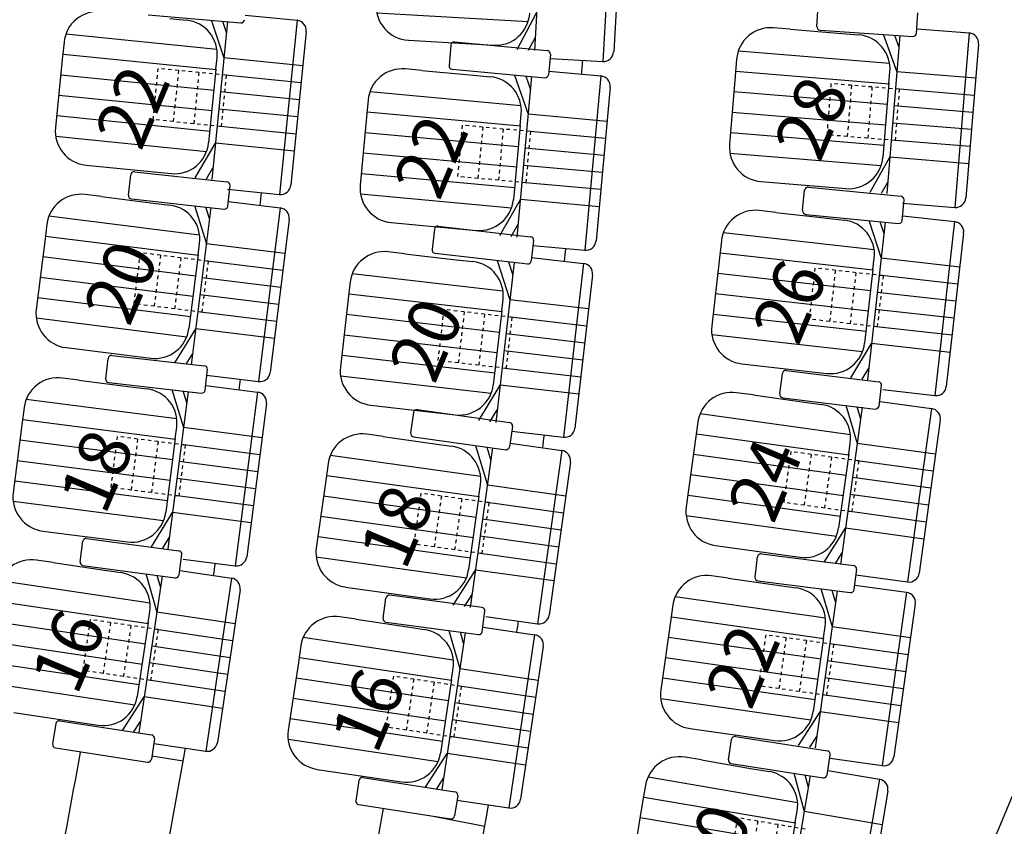
# Model space of a CAD drawing. Extents: x -33173 to 6817, y -37022 to 43489.
# Drawn here: x 5893 to 5922, y -4308 to -4284 of the extents above; entities that cross this region are included whole.
import ezdxf

# ---------------------------------------------------------------- set-up
doc = ezdxf.new("R2010")
doc.units = 0
doc.header["$LTSCALE"] = 0.1
doc.header["$MEASUREMENT"] = 0
doc.linetypes.add('POINTILLE', pattern=[0.25, 0, -0.25])
for name, color, linetype in [('PERIMETRE', 7, 'CONTINUOUS'), ('PLACES', 3, 'CONTINUOUS'), ('SALLE', 7, 'CONTINUOUS'), ('SIEGES', 4, 'CONTINUOUS')]:
    doc.layers.add(name, color=color, linetype=linetype)
doc.styles.get("Standard").update_dxf_attribs({"font": 'ROMANS8'})

msp = doc.modelspace()

# ---------------------------------------------------------------- linework, layer by layer
at = {"layer": 'PERIMETRE'}
msp.add_line((5932.8, -4282.255), (5867.383, -4438.863), dxfattribs=at)
at = {"layer": 'SALLE', "color": 1}
for p, q in [((5910.777, -4280.562), (5910.48, -4285.659)), ((5908.757, -4280.648), (5908.484, -4285.34)), ((5911.059, -4280.879), (5910.797, -4285.377)), ((5897.207, -4284.3), (5899.913, -4284.531)), ((5900.038, -4284.305), (5901.555, -4284.458)), ((5907.984, -4285.311), (5908.548, -4284.242)), ((5916.729, -4284.641), (5916.769, -4284.043)), ((5919.639, -4284.837), (5919.679, -4284.238)), ((5897.839, -4284.404), (5898.327, -4284.453)), ((5899.049, -4284.447), (5899.423, -4285.553)), ((5899.529, -4284.493), (5899.066, -4289.1)), ((5899.376, -4284.479), (5899.495, -4284.831)), ((5901.555, -4284.458), (5901.044, -4289.538)), ((5901.823, -4284.786), (5901.372, -4289.269)), ((5915.948, -4284.717), (5915.463, -4284.677)), ((5915.948, -4284.717), (5917.456, -4284.84)), ((5916.822, -4284.748), (5919.532, -4284.93)), ((5917.456, -4284.84), (5917.945, -4284.881)), ((5918.666, -4284.862), (5919.061, -4285.96)), ((5918.994, -4284.887), (5919.12, -4285.238)), ((5919.653, -4284.702), (5921.172, -4284.827)), ((5921.172, -4284.827), (5920.754, -4289.915)), ((5894.754, -4285.099), (5894.704, -4285.596)), ((5904.804, -4285.04), (5907.291, -4285.185)), ((5906.155, -4285.09), (5908.86, -4285.337)), ((5908.313, -4285.33), (5908.505, -4284.965)), ((5919.148, -4284.899), (5918.769, -4289.513)), ((5921.446, -4285.15), (5921.077, -4289.641)), ((5906.047, -4285.18), (5905.992, -4285.778)), ((5908.95, -4285.446), (5908.896, -4286.044)), ((5894.704, -4285.596), (5894.504, -4287.586)), ((5899.189, -4285.879), (5899.222, -4285.548)), ((5908.958, -4285.57), (5910.48, -4285.659)), ((5914.384, -4285.591), (5914.343, -4286.09)), ((5899.189, -4285.879), (5898.972, -4288.036)), ((5905.2, -4285.921), (5904.715, -4285.877)), ((5905.2, -4285.921), (5906.707, -4286.059)), ((5906.082, -4285.886), (5908.801, -4286.135)), ((5908.905, -4285.941), (5910.423, -4286.08)), ((5918.833, -4286.29), (5918.86, -4285.959)), ((5906.707, -4286.059), (5907.196, -4286.104)), ((5907.903, -4286.053), (5908.301, -4287.194)), ((5908.401, -4286.099), (5907.972, -4290.779)), ((5908.231, -4286.083), (5908.367, -4286.472)), ((5910.423, -4286.08), (5909.957, -4291.164)), ((5914.343, -4286.09), (5914.18, -4288.083)), ((5918.833, -4286.29), (5918.655, -4288.451)), ((5910.694, -4286.406), (5910.283, -4290.893)), ((5903.628, -4286.781), (5903.583, -4287.279)), ((5903.583, -4287.279), (5903.4, -4289.271)), ((5908.07, -4287.522), (5908.1, -4287.191)), ((5908.07, -4287.522), (5907.872, -4289.681)), ((5898.586, -4289.049), (5899.173, -4288.04)), ((5918.287, -4289.471), (5918.856, -4288.452)), ((5895.399, -4288.681), (5897.877, -4288.93)), ((5896.811, -4288.873), (5899.511, -4289.169)), ((5898.913, -4289.084), (5899.1, -4288.762)), ((5896.636, -4289.558), (5896.701, -4288.962)), ((5915.094, -4289.162), (5917.577, -4289.366)), ((5918.615, -4289.5), (5918.796, -4289.175)), ((5899.521, -4289.385), (5901.044, -4289.538)), ((5899.534, -4289.875), (5899.6, -4289.279)), ((5916.313, -4290.009), (5916.371, -4289.412)), ((5916.481, -4289.323), (5919.184, -4289.587)), ((5895.852, -4289.6), (5895.369, -4289.54)), ((5895.852, -4289.6), (5897.354, -4289.788)), ((5896.724, -4289.668), (5899.424, -4289.964)), ((5899.554, -4289.742), (5901.066, -4289.93)), ((5907.475, -4290.733), (5908.073, -4289.684)), ((5919.215, -4290.294), (5919.274, -4289.697)), ((5897.354, -4289.788), (5897.84, -4289.848)), ((5899.041, -4289.917), (5898.468, -4294.511)), ((5898.562, -4289.86), (5898.909, -4290.974)), ((5898.888, -4289.899), (5898.999, -4290.255)), ((5901.066, -4289.93), (5900.435, -4294.996)), ((5915.529, -4290.061), (5915.046, -4290.006)), ((5915.529, -4290.061), (5917.033, -4290.231)), ((5919.228, -4289.79), (5920.754, -4289.915)), ((5901.327, -4290.265), (5900.769, -4294.736)), ((5916.403, -4290.119), (5919.106, -4290.383)), ((5917.033, -4290.231), (5917.521, -4290.286)), ((5918.722, -4290.341), (5918.202, -4294.942)), ((5918.242, -4290.289), (5918.603, -4291.399)), ((5918.569, -4290.325), (5918.684, -4290.679)), ((5919.233, -4290.16), (5920.748, -4290.331)), ((5920.748, -4290.331), (5920.174, -4295.404)), ((5894.253, -4290.409), (5894.191, -4290.905)), ((5904.305, -4290.358), (5906.785, -4290.585)), ((5905.564, -4290.546), (5905.495, -4291.142)), ((5905.674, -4290.458), (5908.372, -4290.77)), ((5907.803, -4290.764), (5908.007, -4290.406)), ((5894.191, -4290.905), (5893.944, -4292.889)), ((5908.46, -4290.881), (5908.391, -4291.477)), ((5913.94, -4290.887), (5913.884, -4291.384)), ((5921.012, -4290.663), (5920.506, -4295.139)), ((5898.668, -4291.294), (5898.709, -4290.964)), ((5904.7, -4291.267), (5904.216, -4291.211)), ((5908.439, -4291.025), (5909.957, -4291.164)), ((5898.668, -4291.294), (5898.4, -4293.445)), ((5904.7, -4291.267), (5906.203, -4291.441)), ((5905.583, -4291.253), (5908.294, -4291.566)), ((5906.203, -4291.441), (5906.69, -4291.497)), ((5907.399, -4291.463), (5907.77, -4292.613)), ((5907.726, -4291.501), (5907.853, -4291.893)), ((5908.403, -4291.375), (5909.917, -4291.55)), ((5913.884, -4291.384), (5913.659, -4293.372)), ((5918.365, -4291.722), (5918.402, -4291.392)), ((5907.896, -4291.52), (5907.356, -4296.189)), ((5909.917, -4291.55), (5909.331, -4296.621)), ((5918.365, -4291.722), (5918.121, -4293.876)), ((5910.181, -4291.882), (5909.664, -4296.358)), ((5903.108, -4292.09), (5903.051, -4292.586)), ((5903.051, -4292.586), (5902.821, -4294.573)), ((5907.531, -4292.935), (5907.569, -4292.605)), ((5907.531, -4292.935), (5907.282, -4295.089)), ((5897.989, -4294.449), (5898.6, -4293.455)), ((5894.812, -4294.005), (5897.284, -4294.314)), ((5917.723, -4294.885), (5918.322, -4293.883)), ((5895.974, -4294.915), (5896.042, -4294.319)), ((5896.153, -4294.231), (5898.851, -4294.537)), ((5898.315, -4294.492), (5898.51, -4294.174)), ((5898.872, -4295.244), (5898.939, -4294.647)), ((5914.541, -4294.478), (5917.016, -4294.757)), ((5918.049, -4294.923), (5918.24, -4294.604)), ((5895.19, -4294.955), (5894.708, -4294.893)), ((5898.916, -4294.807), (5900.435, -4294.996)), ((5915.649, -4295.355), (5915.722, -4294.759)), ((5915.833, -4294.672), (5918.529, -4295.003)), ((5895.19, -4294.955), (5896.691, -4295.148)), ((5896.062, -4295.026), (5898.761, -4295.332)), ((5896.691, -4295.148), (5897.178, -4295.21)), ((5897.899, -4295.225), (5898.243, -4296.34)), ((5898.892, -4295.11), (5900.404, -4295.304)), ((5906.86, -4296.132), (5907.483, -4295.096)), ((5918.543, -4295.71), (5918.616, -4295.114)), ((5918.653, -4295.232), (5920.174, -4295.404)), ((5898.378, -4295.284), (5897.788, -4299.876)), ((5898.226, -4295.265), (5898.335, -4295.621)), ((5900.404, -4295.304), (5899.753, -4300.368)), ((5914.864, -4295.387), (5914.383, -4295.32)), ((5914.864, -4295.387), (5916.364, -4295.593)), ((5915.736, -4295.466), (5918.432, -4295.797)), ((5893.588, -4295.757), (5893.525, -4296.253)), ((5900.663, -4295.64), (5900.089, -4300.109)), ((5903.7, -4295.681), (5906.174, -4295.967)), ((5916.364, -4295.593), (5916.85, -4295.66)), ((5918.05, -4295.745), (5917.417, -4300.331)), ((5917.571, -4295.682), (5917.904, -4296.8)), ((5917.897, -4295.725), (5918.003, -4296.082)), ((5918.565, -4295.576), (5920.074, -4295.784)), ((5920.074, -4295.784), (5919.377, -4300.842)), ((5904.954, -4295.899), (5904.871, -4296.493)), ((5905.066, -4295.814), (5907.756, -4296.189)), ((5907.187, -4296.169), (5907.399, -4295.817)), ((5893.525, -4296.253), (5893.27, -4298.237)), ((5898, -4296.659), (5898.042, -4296.329)), ((5907.842, -4296.302), (5907.759, -4296.896)), ((5913.255, -4296.174), (5913.187, -4296.67)), ((5920.331, -4296.122), (5919.715, -4300.585)), ((5898, -4296.659), (5897.724, -4298.809)), ((5904.073, -4296.599), (5903.591, -4296.532)), ((5904.073, -4296.599), (5905.572, -4296.808)), ((5904.956, -4296.606), (5907.659, -4296.984)), ((5907.817, -4296.446), (5909.331, -4296.621)), ((5913.187, -4296.67), (5912.914, -4298.651)), ((5905.572, -4296.808), (5906.058, -4296.876)), ((5907.262, -4296.928), (5906.612, -4301.583)), ((5906.767, -4296.859), (5907.11, -4298.018)), ((5907.093, -4296.905), (5907.21, -4297.299)), ((5907.773, -4296.795), (5909.282, -4297.005)), ((5917.659, -4297.117), (5917.704, -4296.788)), ((5909.282, -4297.005), (5908.576, -4302.062)), ((5917.659, -4297.117), (5917.362, -4299.264)), ((5902.462, -4297.384), (5902.393, -4297.879)), ((5909.538, -4297.344), (5908.915, -4301.806)), ((5902.393, -4297.879), (5902.117, -4299.86)), ((5906.864, -4298.334), (5906.91, -4298.005)), ((5906.864, -4298.334), (5906.564, -4300.481)), ((5897.31, -4299.812), (5897.924, -4298.819)), ((5894.134, -4299.356), (5896.605, -4299.673)), ((5897.636, -4299.855), (5897.832, -4299.538)), ((5916.939, -4300.263), (5917.563, -4299.276)), ((5895.221, -4300.251), (5895.301, -4299.656)), ((5895.413, -4299.57), (5898.105, -4299.931)), ((5913.768, -4299.778), (5916.235, -4300.118)), ((5898.111, -4300.638), (5898.191, -4300.043)), ((5914.922, -4300.701), (5914.996, -4300.106)), ((5915.108, -4300.019), (5917.803, -4300.358)), ((5917.265, -4300.309), (5917.464, -4299.995)), ((5894.436, -4300.275), (5893.955, -4300.203)), ((5894.436, -4300.275), (5895.933, -4300.498)), ((5895.307, -4300.363), (5897.999, -4300.724)), ((5898.235, -4300.173), (5899.753, -4300.368)), ((5895.933, -4300.498), (5896.418, -4300.57)), ((5897.617, -4300.668), (5896.934, -4305.247)), ((5897.139, -4300.599), (5897.46, -4301.721)), ((5897.465, -4300.646), (5897.567, -4301.004)), ((5898.134, -4300.504), (5899.642, -4300.729)), ((5906.117, -4301.514), (5906.764, -4300.493)), ((5914.137, -4300.731), (5913.655, -4300.663)), ((5917.815, -4301.065), (5917.89, -4300.47)), ((5917.861, -4300.633), (5919.377, -4300.842)), ((5899.642, -4300.729), (5898.889, -4305.779)), ((5914.137, -4300.731), (5915.636, -4300.942)), ((5915.008, -4300.813), (5917.703, -4301.152)), ((5915.636, -4300.942), (5916.122, -4301.011)), ((5917.837, -4300.932), (5919.346, -4301.144)), ((5899.894, -4301.07), (5899.23, -4305.526)), ((5902.969, -4300.989), (5905.436, -4301.333)), ((5906.954, -4301.585), (5904.262, -4301.225)), ((5906.443, -4301.559), (5906.664, -4301.212)), ((5917.321, -4301.099), (5916.674, -4305.683)), ((5916.842, -4301.034), (5917.172, -4302.153)), ((5917.168, -4301.078), (5917.273, -4301.436)), ((5919.346, -4301.144), (5918.633, -4306.2)), ((5904.07, -4301.905), (5904.15, -4301.311)), ((5912.525, -4301.513), (5912.456, -4302.008)), ((5919.601, -4301.483), (5918.972, -4305.945)), ((5897.211, -4302.035), (5897.26, -4301.707)), ((5906.96, -4302.292), (5907.04, -4301.698)), ((5897.211, -4302.035), (5896.891, -4304.179)), ((5903.285, -4301.929), (5902.804, -4301.857)), ((5903.285, -4301.929), (5904.782, -4302.152)), ((5904.156, -4302.018), (5906.848, -4302.378)), ((5907.067, -4301.851), (5908.576, -4302.062)), ((5912.456, -4302.008), (5912.176, -4303.989)), ((5904.782, -4302.152), (5905.268, -4302.224)), ((5906.466, -4302.322), (5905.783, -4306.901)), ((5905.988, -4302.254), (5906.309, -4303.375)), ((5906.314, -4302.3), (5906.416, -4302.658)), ((5906.983, -4302.159), (5908.491, -4302.384)), ((5908.491, -4302.384), (5907.738, -4307.433)), ((5916.926, -4302.47), (5916.972, -4302.141)), ((5901.668, -4302.699), (5901.594, -4303.193)), ((5916.926, -4302.47), (5916.623, -4304.616)), ((5908.743, -4302.725), (5908.079, -4307.181)), ((5901.594, -4303.193), (5901.299, -4305.172)), ((5906.06, -4303.69), (5906.109, -4303.361)), ((5906.06, -4303.69), (5905.74, -4305.834)), ((5896.457, -4305.173), (5897.091, -4304.194)), ((5893.291, -4304.654), (5895.755, -4305.021)), ((5916.196, -4305.613), (5916.823, -4304.629)), ((5894.514, -4304.974), (5894.422, -4305.567)), ((5894.628, -4304.891), (5897.312, -4305.305)), ((5896.782, -4305.223), (5896.985, -4304.911)), ((5913.027, -4305.119), (5915.493, -4305.467)), ((5897.395, -4305.419), (5897.304, -4306.012)), ((5897.375, -4305.553), (5898.889, -4305.779)), ((5914.145, -4306.027), (5914.237, -4305.434)), ((5914.351, -4305.351), (5917.035, -4305.766)), ((5916.522, -4305.661), (5916.722, -4305.347)), ((5894.506, -4305.681), (5897.19, -4306.096)), ((5905.306, -4306.828), (5905.941, -4305.848)), ((5913.36, -4306.035), (5912.88, -4305.953)), ((5913.36, -4306.035), (5914.852, -4306.288)), ((5914.228, -4306.141), (5916.912, -4306.556)), ((5917.027, -4306.473), (5917.118, -4305.88)), ((5917.117, -4305.986), (5918.633, -4306.2)), ((5902.141, -4306.308), (5904.604, -4306.675)), ((5914.852, -4306.288), (5915.336, -4306.37)), ((5916.056, -4306.414), (5916.354, -4307.542)), ((5917.052, -4306.34), (5918.555, -4306.595)), ((5903.363, -4306.629), (5903.271, -4307.222)), ((5903.477, -4306.545), (5906.161, -4306.96)), ((5905.631, -4306.878), (5905.834, -4306.565)), ((5916.532, -4306.493), (5915.756, -4311.057)), ((5916.38, -4306.468), (5916.475, -4306.828)), ((5918.555, -4306.595), (5917.699, -4311.629)), ((5911.727, -4306.771), (5911.643, -4307.264)), ((5918.8, -4306.941), (5918.045, -4311.383)), ((5906.244, -4307.074), (5906.153, -4307.667)), ((5906.224, -4307.207), (5907.738, -4307.433)), ((5911.643, -4307.264), (5911.308, -4309.236)), ((5903.355, -4307.336), (5906.039, -4307.75)), ((5916.098, -4307.852), (5916.154, -4307.524)), ((5916.098, -4307.852), (5915.735, -4309.989))]:
    msp.add_line(p, q, dxfattribs=at)
at = {"layer": 'SALLE'}
msp.add_line((5898.234, -4306.065), (5897.318, -4305.923), dxfattribs=at)
at = {"layer": 'SALLE', "color": 7, "flags": 128}
msp.add_lwpolyline([(5905.377, -4307.648), (5907.037, -4307.967)], dxfattribs=at)
at = {"layer": 'SALLE', "color": 1}
for centre, radius, start, end in [((5904.862, -4284.042), 1, 176.6643, 266.6643), ((5895.749, -4285.199), 1, 84.258, 174.258), ((5907.349, -4284.187), 1, 266.6643, 356.6643), ((5898.227, -4285.448), 1, 354.258, 84.258), ((5899.922, -4284.431), 0.1, 265.1147, 355.1147), ((5901.525, -4284.756), 0.3, 354.258, 84.258), ((5915.381, -4285.673), 1, 85.3021, 175.3021), ((5916.829, -4284.648), 0.1, 176.1588, 266.1588), ((5917.863, -4285.877), 1, 355.3021, 85.3021), ((5919.539, -4284.83), 0.1, 266.1588, 356.1588), ((5921.147, -4285.126), 0.3, 355.3021, 85.3021), ((5906.146, -4285.189), 0.1, 84.7666, 174.7666), ((5908.851, -4285.437), 0.1, 354.7666, 84.7666), ((5910.497, -4285.36), 0.3, 266.6643, 356.6643), ((5904.624, -4286.873), 1, 84.7666, 174.7666), ((5906.091, -4285.787), 0.1, 174.7666, 264.7666), ((5907.104, -4287.1), 1, 354.7666, 84.7666), ((5908.796, -4286.034), 0.1, 264.7666, 354.7666), ((5910.395, -4286.379), 0.3, 354.7666, 84.7666), ((5895.499, -4287.686), 1, 174.258, 264.258), ((5897.977, -4287.935), 1, 264.258, 354.258), ((5915.176, -4288.165), 1, 175.3021, 265.3021), ((5917.659, -4288.369), 1, 265.3021, 355.3021), ((5896.8, -4288.972), 0.1, 83.748, 173.748), ((5899.5, -4289.268), 0.1, 353.748, 83.748), ((5901.074, -4289.239), 0.3, 264.258, 354.258), ((5904.396, -4289.362), 1, 174.7666, 264.7666), ((5916.471, -4289.422), 0.1, 84.4065, 174.4065), ((5895.245, -4290.532), 1, 82.8913, 172.8913), ((5896.735, -4289.569), 0.1, 173.748, 263.748), ((5906.876, -4289.589), 1, 264.7666, 354.7666), ((5919.174, -4289.687), 0.1, 354.4065, 84.4065), ((5920.778, -4289.616), 0.3, 265.3021, 355.3021), ((5897.717, -4290.841), 1, 352.8913, 82.8913), ((5899.435, -4289.865), 0.1, 263.748, 353.748), ((5901.029, -4290.228), 0.3, 352.8913, 82.8913), ((5914.934, -4291), 1, 83.5498, 173.5498), ((5916.412, -4290.019), 0.1, 174.4065, 264.4065), ((5917.409, -4291.28), 1, 353.5498, 83.5498), ((5919.116, -4290.284), 0.1, 264.4065, 354.4065), ((5920.714, -4290.629), 0.3, 353.5498, 83.5498), ((5905.663, -4290.557), 0.1, 83.4097, 173.4097), ((5908.361, -4290.869), 0.1, 353.4097, 83.4097), ((5909.984, -4290.866), 0.3, 264.7666, 354.7666), ((5904.102, -4292.204), 1, 83.4097, 173.4097), ((5905.594, -4291.154), 0.1, 173.4097, 263.4097), ((5906.576, -4292.49), 1, 353.4097, 83.4097), ((5908.292, -4291.465), 0.1, 263.4097, 353.4097), ((5909.883, -4291.848), 0.3, 353.4097, 83.4097), ((5894.936, -4293.013), 1, 172.8913, 262.8913), ((5897.407, -4293.321), 1, 262.8913, 352.8913), ((5914.653, -4293.484), 1, 173.5498, 263.5498), ((5917.128, -4293.764), 1, 263.5498, 353.5498), ((5896.141, -4294.33), 0.1, 83.5329, 173.5329), ((5898.84, -4294.636), 0.1, 353.5329, 83.5329), ((5903.815, -4294.688), 1, 173.4097, 263.4097), ((5894.58, -4295.884), 1, 82.6762, 172.6762), ((5896.074, -4294.927), 0.1, 173.5329, 263.5329), ((5900.472, -4294.699), 0.3, 262.8913, 352.8913), ((5915.821, -4294.771), 0.1, 83.0076, 173.0076), ((5897.051, -4296.202), 1, 352.6762, 82.6762), ((5906.289, -4294.974), 1, 263.4097, 353.4097), ((5918.517, -4295.102), 0.1, 353.0076, 83.0076), ((5920.208, -4295.106), 0.3, 263.5498, 353.5498), ((5898.772, -4295.232), 0.1, 263.5329, 353.5329), ((5900.365, -4295.602), 0.3, 352.6762, 82.6762), ((5914.246, -4296.311), 1, 82.1508, 172.1508), ((5915.748, -4295.367), 0.1, 173.0076, 263.0076), ((5916.713, -4296.651), 1, 352.1508, 82.1508), ((5918.444, -4295.697), 0.1, 263.0076, 353.0076), ((5920.033, -4296.081), 0.3, 352.1508, 82.1508), ((5905.053, -4295.913), 0.1, 82.0528, 172.0528), ((5907.743, -4296.288), 0.1, 352.0528, 82.0528), ((5909.366, -4296.323), 0.3, 263.4097, 353.4097), ((5903.453, -4297.522), 1, 82.0528, 172.0528), ((5904.97, -4296.507), 0.1, 172.0528, 262.0528), ((5905.919, -4297.867), 1, 352.0528, 82.0528), ((5907.66, -4296.883), 0.1, 262.0528, 352.0528), ((5909.241, -4297.303), 0.3, 352.0528, 82.0528), ((5894.262, -4298.364), 1, 172.6762, 262.6762), ((5913.905, -4298.788), 1, 172.1508, 262.1508), ((5896.732, -4298.682), 1, 262.6762, 352.6762), ((5916.372, -4299.128), 1, 262.1508, 352.1508), ((5895.4, -4299.67), 0.1, 82.3769, 172.3769), ((5898.092, -4300.03), 0.1, 352.3769, 82.3769), ((5899.791, -4300.07), 0.3, 262.6762, 352.6762), ((5903.107, -4299.998), 1, 172.0528, 262.0528), ((5915.096, -4300.118), 0.1, 82.8274, 172.8274), ((5893.808, -4301.192), 1, 81.5202, 171.5202), ((5895.32, -4300.264), 0.1, 172.3769, 262.3769), ((5917.79, -4300.457), 0.1, 352.8274, 82.8274), ((5896.271, -4301.559), 1, 351.5202, 81.5202), ((5898.012, -4300.625), 0.1, 262.3769, 352.3769), ((5905.574, -4300.343), 1, 262.0528, 352.0528), ((5913.516, -4301.653), 1, 81.9707, 171.9707), ((5919.418, -4300.544), 0.3, 262.1508, 352.1508), ((5899.597, -4301.026), 0.3, 351.5202, 81.5202), ((5915.021, -4300.714), 0.1, 172.8274, 262.8274), ((5904.249, -4301.324), 0.1, 82.3769, 172.3769), ((5915.982, -4302.001), 1, 351.9707, 81.9707), ((5917.716, -4301.053), 0.1, 262.8274, 352.8274), ((5919.304, -4301.442), 0.3, 351.9707, 81.9707), ((5902.657, -4302.846), 1, 81.5202, 171.5202), ((5906.941, -4301.684), 0.1, 352.3769, 82.3769), ((5908.618, -4301.765), 0.3, 262.0528, 352.0528), ((5904.169, -4301.919), 0.1, 172.3769, 262.3769), ((5905.12, -4303.214), 1, 351.5202, 81.5202), ((5906.861, -4302.279), 0.1, 262.3769, 352.3769), ((5908.446, -4302.68), 0.3, 351.5202, 81.5202), ((5913.166, -4304.129), 1, 171.9707, 261.9707), ((5895.902, -4304.032), 1, 261.5202, 351.5202), ((5915.633, -4304.476), 1, 261.9707, 351.9707), ((5894.612, -4304.99), 0.1, 81.2226, 171.2226), ((5902.288, -4305.319), 1, 171.5202, 261.5202), ((5894.521, -4305.583), 0.1, 171.2226, 261.2226), ((5897.297, -4305.404), 0.1, 351.2226, 81.2226), ((5898.933, -4305.482), 0.3, 261.5202, 351.5202), ((5914.335, -4305.449), 0.1, 81.207, 171.207), ((5904.751, -4305.686), 1, 261.5202, 351.5202), ((5917.019, -4305.865), 0.1, 351.207, 81.207), ((5897.205, -4305.997), 0.1, 261.2226, 351.2226), ((5912.713, -4306.939), 1, 80.3503, 170.3503), ((5914.244, -4306.042), 0.1, 171.207, 261.207), ((5918.675, -4305.903), 0.3, 261.9707, 351.9707), ((5915.168, -4307.356), 1, 350.3503, 80.3503), ((5903.461, -4306.644), 0.1, 81.2226, 171.2226), ((5916.928, -4306.457), 0.1, 261.207, 351.207), ((5918.504, -4306.891), 0.3, 350.3503, 80.3503), ((5906.146, -4307.058), 0.1, 351.2226, 81.2226), ((5903.37, -4307.237), 0.1, 171.2226, 261.2226), ((5907.782, -4307.136), 0.3, 261.5202, 351.5202), ((5906.054, -4307.651), 0.1, 261.2226, 351.2226)]:
    msp.add_arc(centre, radius, start, end, dxfattribs=at)
at = {"layer": 'SALLE', "color": 7}
for radius, start, end in [(231.369, 355.39908, 355.49944), (222.369, 354.22191, 354.31831), (231.369, 354.04215, 354.13475), (222.369, 352.82717, 352.90632), (231.369, 352.68522, 352.77782), (222.369, 351.41836, 351.51161), (231.369, 351.34025, 351.42089), (219.369, 347.61179, 349.93371), (222.369, 346.95316, 350.10274), (228.369, 347.67161, 349.91781), (231.369, 347.22134, 350.07579)]:
    msp.add_arc((5679.24, -4267.47), radius, start, end, dxfattribs=at)
at = {"layer": 'SIEGES', "color": 1}
for p, q in [((5903.881, -4284.235), (5908.301, -4284.493)), ((5894.811, -4284.853), (5899.216, -4285.296)), ((5894.727, -4285.448), (5899.197, -4285.897)), ((5914.437, -4285.345), (5918.849, -4285.707)), ((5901.723, -4285.784), (5899.423, -4285.553)), ((5914.363, -4285.941), (5918.841, -4286.309)), ((5921.364, -4286.15), (5919.061, -4285.96)), ((5894.659, -4286.044), (5899.137, -4286.494)), ((5901.673, -4286.282), (5899.373, -4286.05)), ((5901.623, -4286.779), (5899.323, -4286.548)), ((5903.683, -4286.535), (5908.091, -4286.939)), ((5914.307, -4286.538), (5918.792, -4286.907)), ((5921.323, -4286.648), (5919.02, -4286.459)), ((5894.599, -4286.641), (5899.077, -4287.091)), ((5901.573, -4287.277), (5899.273, -4287.045)), ((5903.604, -4287.131), (5908.078, -4287.54)), ((5914.257, -4287.136), (5918.742, -4287.505)), ((5921.282, -4287.146), (5918.979, -4286.957)), ((5894.547, -4287.239), (5899.017, -4287.688)), ((5910.603, -4287.405), (5908.301, -4287.194)), ((5921.241, -4287.645), (5918.938, -4287.455)), ((5901.523, -4287.774), (5899.223, -4287.543)), ((5903.542, -4287.727), (5908.023, -4288.138)), ((5910.557, -4287.903), (5908.255, -4287.692)), ((5914.216, -4287.735), (5918.693, -4288.103)), ((5894.511, -4287.838), (5898.916, -4288.281)), ((5901.473, -4288.272), (5899.173, -4288.04)), ((5921.2, -4288.143), (5918.897, -4287.954)), ((5903.487, -4288.325), (5907.968, -4288.735)), ((5910.511, -4288.401), (5908.21, -4288.19)), ((5914.191, -4288.335), (5918.603, -4288.697)), ((5921.159, -4288.641), (5918.856, -4288.452)), ((5910.466, -4288.899), (5908.164, -4288.688)), ((5903.44, -4288.923), (5907.914, -4289.333)), ((5910.42, -4289.397), (5908.118, -4289.186)), ((5903.409, -4289.523), (5907.818, -4289.927)), ((5910.375, -4289.894), (5908.073, -4289.684)), ((5894.315, -4290.164), (5898.708, -4290.712)), ((5894.217, -4290.757), (5898.675, -4291.313)), ((5914, -4290.643), (5918.399, -4291.14)), ((5901.203, -4291.26), (5898.909, -4290.974)), ((5894.135, -4291.351), (5898.601, -4291.908)), ((5901.141, -4291.756), (5898.848, -4291.47)), ((5913.908, -4291.236), (5918.372, -4291.741)), ((5920.899, -4291.659), (5918.603, -4291.399)), ((5894.061, -4291.947), (5898.527, -4292.504)), ((5901.079, -4292.252), (5898.786, -4291.966)), ((5903.168, -4291.845), (5907.566, -4292.353)), ((5913.833, -4291.831), (5918.305, -4292.337)), ((5920.843, -4292.156), (5918.547, -4291.896)), ((5893.994, -4292.543), (5898.452, -4293.099)), ((5901.017, -4292.748), (5898.724, -4292.462)), ((5903.075, -4292.438), (5907.538, -4292.954)), ((5910.066, -4292.878), (5907.77, -4292.613)), ((5913.766, -4292.428), (5918.238, -4292.933)), ((5920.787, -4292.653), (5918.49, -4292.393)), ((5920.731, -4293.149), (5918.434, -4292.89)), ((5893.944, -4293.141), (5898.337, -4293.689)), ((5900.955, -4293.245), (5898.662, -4292.959)), ((5902.999, -4293.033), (5907.469, -4293.55)), ((5910.008, -4293.375), (5907.712, -4293.11)), ((5913.706, -4293.025), (5918.17, -4293.529)), ((5900.894, -4293.741), (5898.6, -4293.455)), ((5920.675, -4293.646), (5918.378, -4293.387)), ((5902.93, -4293.629), (5907.401, -4294.146)), ((5909.951, -4293.872), (5907.655, -4293.606)), ((5913.663, -4293.624), (5918.062, -4294.121)), ((5920.619, -4294.143), (5918.322, -4293.883)), ((5902.869, -4294.226), (5907.332, -4294.742)), ((5909.893, -4294.368), (5907.597, -4294.103)), ((5909.836, -4294.865), (5907.54, -4294.6)), ((5902.824, -4294.825), (5907.222, -4295.333)), ((5909.779, -4295.362), (5907.483, -4295.096)), ((5893.652, -4295.513), (5898.043, -4296.077)), ((5913.321, -4295.931), (5917.707, -4296.536)), ((5893.551, -4296.105), (5898.007, -4296.678)), ((5900.535, -4296.634), (5898.243, -4296.34)), ((5913.215, -4296.522), (5917.665, -4297.136)), ((5893.467, -4296.699), (5897.931, -4297.273)), ((5900.471, -4297.13), (5898.179, -4296.836)), ((5920.194, -4297.116), (5917.904, -4296.8)), ((5902.528, -4297.141), (5906.913, -4297.753)), ((5913.126, -4297.115), (5917.583, -4297.73)), ((5893.391, -4297.294), (5897.854, -4297.868)), ((5900.408, -4297.626), (5898.115, -4297.332)), ((5920.125, -4297.611), (5917.836, -4297.295)), ((5902.421, -4297.732), (5906.871, -4298.353)), ((5913.044, -4297.71), (5917.502, -4298.324)), ((5920.057, -4298.106), (5917.768, -4297.79)), ((5893.322, -4297.89), (5897.778, -4298.463)), ((5900.344, -4298.122), (5898.052, -4297.828)), ((5909.399, -4298.337), (5907.11, -4298.018)), ((5900.28, -4298.618), (5897.988, -4298.323)), ((5902.331, -4298.325), (5906.788, -4298.947)), ((5912.969, -4298.305), (5917.42, -4298.919)), ((5919.989, -4298.601), (5917.699, -4298.286)), ((5893.269, -4298.489), (5897.66, -4299.053)), ((5909.33, -4298.832), (5907.041, -4298.513)), ((5900.217, -4299.114), (5897.924, -4298.819)), ((5902.248, -4298.919), (5906.705, -4299.541)), ((5912.911, -4298.903), (5917.297, -4299.508)), ((5919.921, -4299.097), (5917.631, -4298.781)), ((5909.261, -4299.327), (5906.972, -4299.008)), ((5902.173, -4299.514), (5906.622, -4300.136)), ((5909.192, -4299.823), (5906.903, -4299.503)), ((5919.852, -4299.592), (5917.563, -4299.276)), ((5902.114, -4300.112), (5906.498, -4300.724)), ((5909.123, -4300.318), (5906.834, -4299.998)), ((5909.054, -4300.813), (5906.764, -4300.493)), ((5892.887, -4300.802), (5897.266, -4301.455)), ((5912.592, -4301.27), (5916.976, -4301.889)), ((5892.774, -4301.392), (5897.218, -4302.054)), ((5899.746, -4302.062), (5897.46, -4301.721)), ((5892.678, -4301.984), (5897.129, -4302.648)), ((5912.484, -4301.861), (5916.932, -4302.488)), ((5899.672, -4302.556), (5897.386, -4302.216)), ((5919.461, -4302.476), (5917.172, -4302.153)), ((5892.59, -4302.577), (5897.041, -4303.241)), ((5901.736, -4302.456), (5906.115, -4303.109)), ((5912.393, -4302.454), (5916.849, -4303.083)), ((5919.391, -4302.971), (5917.102, -4302.649)), ((5899.599, -4303.051), (5897.313, -4302.71)), ((5892.509, -4303.172), (5896.952, -4303.834)), ((5899.525, -4303.545), (5897.239, -4303.205)), ((5901.623, -4303.046), (5906.067, -4303.709)), ((5912.309, -4303.048), (5916.765, -4303.677)), ((5919.321, -4303.467), (5917.033, -4303.144)), ((5908.595, -4303.716), (5906.309, -4303.375)), ((5892.444, -4303.769), (5896.823, -4304.422)), ((5899.451, -4304.04), (5897.165, -4303.699)), ((5901.528, -4303.638), (5905.978, -4304.302)), ((5912.233, -4303.643), (5916.681, -4304.271)), ((5919.251, -4303.962), (5916.963, -4303.639)), ((5908.522, -4304.211), (5906.235, -4303.87)), ((5919.182, -4304.457), (5916.893, -4304.134)), ((5899.378, -4304.535), (5897.091, -4304.194)), ((5901.439, -4304.232), (5905.89, -4304.895)), ((5908.448, -4304.705), (5906.162, -4304.365)), ((5912.173, -4304.241), (5916.556, -4304.859)), ((5919.112, -4304.952), (5916.823, -4304.629)), ((5901.358, -4304.826), (5905.801, -4305.489)), ((5908.374, -4305.2), (5906.088, -4304.859)), ((5901.294, -4305.423), (5905.672, -4306.076)), ((5908.3, -4305.694), (5906.014, -4305.354)), ((5908.227, -4306.189), (5905.941, -4305.848)), ((5911.8, -4306.53), (5916.164, -4307.272)), ((5911.675, -4307.118), (5916.104, -4307.871)), ((5918.632, -4307.93), (5916.354, -4307.542)), ((5911.568, -4307.708), (5916.004, -4308.462))]:
    msp.add_line(p, q, dxfattribs=at)
at = {"layer": 'SIEGES', "color": 1, "linetype": 'POINTILLE'}
for p, q in [((5897.496, -4285.862), (5897.346, -4287.354)), ((5899.486, -4286.062), (5897.496, -4285.862)), ((5898.093, -4285.922), (5897.943, -4287.414)), ((5898.69, -4285.982), (5898.54, -4287.474)), ((5899.486, -4286.062), (5899.336, -4287.554)), ((5917.14, -4286.304), (5917.017, -4287.799)), ((5919.133, -4286.468), (5917.14, -4286.304)), ((5917.738, -4286.353), (5917.615, -4287.848)), ((5918.336, -4286.403), (5918.213, -4287.897)), ((5919.133, -4286.468), (5919.01, -4287.963)), ((5899.336, -4287.554), (5897.346, -4287.354)), ((5906.377, -4287.52), (5906.24, -4289.014)), ((5908.368, -4287.702), (5906.377, -4287.52)), ((5906.974, -4287.575), (5906.837, -4289.068)), ((5907.572, -4287.629), (5907.435, -4289.123)), ((5908.368, -4287.702), (5908.232, -4289.196)), ((5919.01, -4287.963), (5917.017, -4287.799)), ((5908.232, -4289.196), (5906.24, -4289.014)), ((5896.976, -4291.237), (5896.79, -4292.725)), ((5898.96, -4291.484), (5896.976, -4291.237)), ((5897.571, -4291.311), (5897.385, -4292.799)), ((5898.166, -4291.385), (5897.981, -4292.874)), ((5898.96, -4291.484), (5898.775, -4292.973)), ((5916.672, -4291.684), (5916.504, -4293.175)), ((5918.66, -4291.909), (5916.672, -4291.684)), ((5917.268, -4291.752), (5917.1, -4293.242)), ((5917.865, -4291.819), (5917.696, -4293.309)), ((5918.66, -4291.909), (5918.491, -4293.399)), ((5898.775, -4292.973), (5896.79, -4292.725)), ((5905.838, -4292.893), (5905.666, -4294.383)), ((5907.825, -4293.123), (5905.838, -4292.893)), ((5906.434, -4292.962), (5906.262, -4294.452)), ((5907.03, -4293.031), (5906.858, -4294.521)), ((5907.825, -4293.123), (5907.653, -4294.613)), ((5918.491, -4293.399), (5916.504, -4293.175)), ((5907.653, -4294.613), (5905.666, -4294.383)), ((5896.308, -4296.595), (5896.117, -4298.083)), ((5898.292, -4296.85), (5896.308, -4296.595)), ((5896.903, -4296.672), (5896.712, -4298.16)), ((5897.498, -4296.748), (5897.307, -4298.236)), ((5898.292, -4296.85), (5898.101, -4298.338)), ((5915.967, -4297.038), (5915.762, -4298.524)), ((5917.948, -4297.311), (5915.967, -4297.038)), ((5916.562, -4297.12), (5916.357, -4298.605)), ((5917.156, -4297.201), (5916.951, -4298.687)), ((5917.948, -4297.311), (5917.744, -4298.797)), ((5898.101, -4298.338), (5896.117, -4298.083)), ((5905.173, -4298.252), (5904.965, -4299.737)), ((5907.154, -4298.528), (5905.173, -4298.252)), ((5905.767, -4298.335), (5905.56, -4299.82)), ((5906.361, -4298.418), (5906.154, -4299.903)), ((5907.154, -4298.528), (5906.946, -4300.014)), ((5917.744, -4298.797), (5915.762, -4298.524)), ((5906.946, -4300.014), (5904.965, -4299.737)), ((5895.521, -4301.937), (5895.3, -4303.421)), ((5897.499, -4302.232), (5895.521, -4301.937)), ((5896.114, -4302.026), (5895.893, -4303.509)), ((5896.708, -4302.114), (5896.486, -4303.598)), ((5897.499, -4302.232), (5897.278, -4303.716)), ((5915.235, -4302.385), (5915.025, -4303.87)), ((5917.215, -4302.664), (5915.235, -4302.385)), ((5915.829, -4302.469), (5915.619, -4303.954)), ((5916.423, -4302.553), (5916.213, -4304.038)), ((5917.215, -4302.664), (5917.005, -4304.15)), ((5897.278, -4303.716), (5895.3, -4303.421)), ((5904.37, -4303.592), (5904.149, -4305.075)), ((5906.348, -4303.887), (5904.37, -4303.592)), ((5904.963, -4303.68), (5904.742, -4305.164)), ((5905.557, -4303.769), (5905.335, -4305.252)), ((5906.348, -4303.887), (5906.127, -4305.37)), ((5917.005, -4304.15), (5915.025, -4303.87)), ((5906.127, -4305.37), (5904.149, -4305.075)), ((5914.41, -4307.719), (5914.159, -4309.198)), ((5916.382, -4308.054), (5914.41, -4307.719)), ((5915.002, -4307.82), (5914.75, -4309.299)), ((5915.593, -4307.92), (5915.342, -4309.399))]:
    msp.add_line(p, q, dxfattribs=at)

# ---------------------------------------------------------------- texts
at = {"layer": 'PLACES'}
for s, p in [('22', (5896.998, -4288.311)), ('28', (5916.818, -4288.635)), ('22', (5905.707, -4289.76)), ('20', (5896.659, -4293.431)), ('26', (5916.18, -4293.994)), ('20', (5905.57, -4295.111)), ('18', (5895.949, -4298.934)), ('24', (5915.461, -4299.189)), ('18', (5904.712, -4300.55)), ('16', (5895.126, -4304.197)), ('22', (5914.805, -4304.624)), ('16', (5903.877, -4305.914)), ('20', (5913.982, -4309.856))]:
    msp.add_text(s, height=1.5, rotation=67.0521, dxfattribs=at).set_placement(p)

doc.saveas('drawing.dxf')
